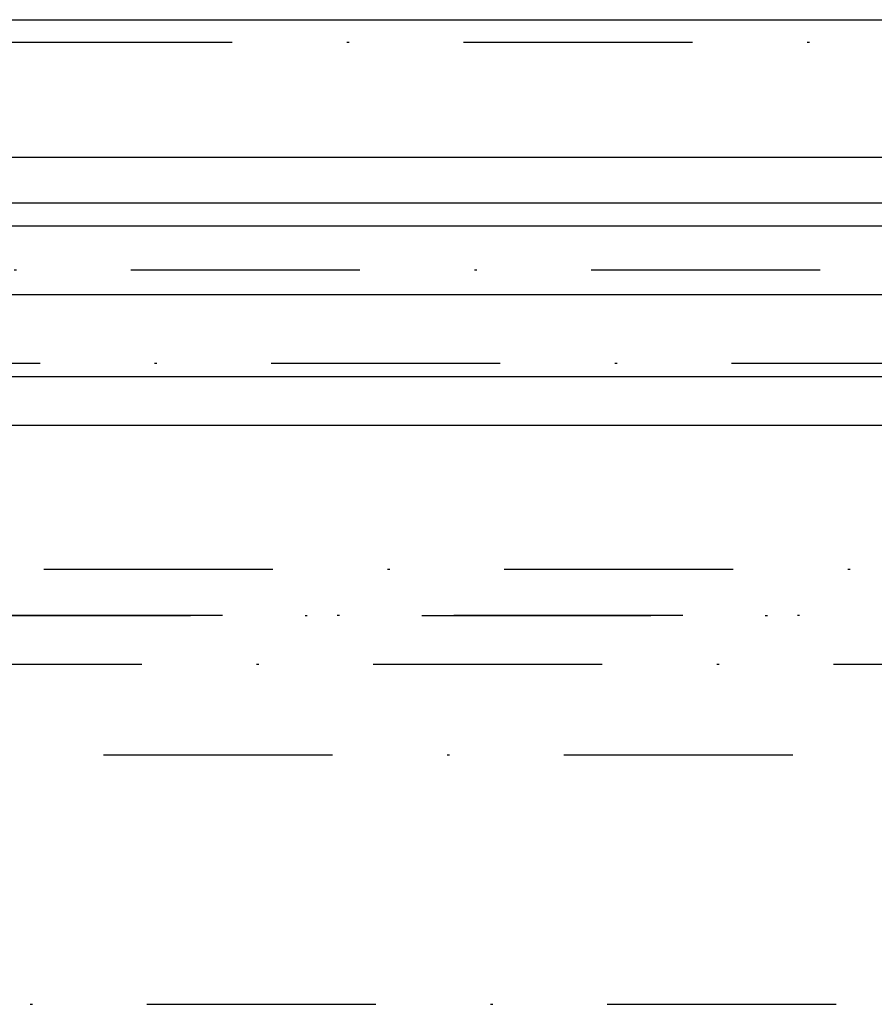
# Model space of a CAD drawing. Extents: x 482 to 1392, y -820 to 129.
# Drawn here: x 1068 to 1106, y -258 to -215 of the extents above; entities that cross this region are included whole.
import ezdxf

# ---------------------------------------------------------------- set-up
doc = ezdxf.new("R2010")
doc.units = 0
doc.header["$LTSCALE"] = 20
doc.linetypes.add('AUSGEZOGEN', pattern=[0])
doc.linetypes.add('STRICHPUNKT', pattern=[1, 0.5, -0.25, 0, -0.25])
doc.layers.get('0').update_dxf_attribs({"linetype": 'CONTINUOUS'})
doc.layers.add('SCHRAFF', color=7, linetype='AUSGEZOGEN')

# ---------------------------------------------------------------- blocks, each defined once
blk = doc.blocks.new('A$CD33540FE')
at = {"color": 3, "linetype": 'CONTINUOUS', "extrusion": (0, 1, -2e-16)}
for p, q in [((961.9401, -79.125), (1245.9401, -79.125)), ((961.9401, -85.125), (1245.9401, -85.125)), ((1052.9401, -87.125), (1154.9401, -87.125)), ((953.9401, -88.125), (1253.9401, -88.125)), ((953.9401, -91.125), (1253.9401, -91.125)), ((953.9401, -94.7108), (1253.9401, -94.7108)), ((956.0614, -96.8321), (1223.107, -96.8321))]:
    blk.add_line(p, q, dxfattribs=at)
at = {"color": 1, "linetype": 'STRICHPUNKT', "extrusion": (0, 1, -2e-16)}
for p, q in [((1117.8643, -80.125), (1051.9401, -80.125)), ((1053.1401, -90.045), (1154.7401, -90.045)), ((958.7685, -94.125), (1249.1116, -94.125)), ((1049.3418, -103.125), (1158.5384, -103.125)), ((1045.7401, -105.1468), (1162.1401, -105.1468)), ((1047.1405, -105.125), (1160.7396, -105.125)), ((1043.6188, -107.2681), (1164.2614, -107.2681)), ((1051.9446, -111.2235), (1155.9355, -111.2235)), ((1053.84, -122.125), (1154.0402, -122.125))]:
    blk.add_line(p, q, dxfattribs=at)

msp = doc.modelspace()

# ---------------------------------------------------------------- block references
at = {"layer": 'SCHRAFF'}
msp.add_blockref('A$CD33540FE', (0, -135.775), dxfattribs=at)

doc.saveas('drawing.dxf')
